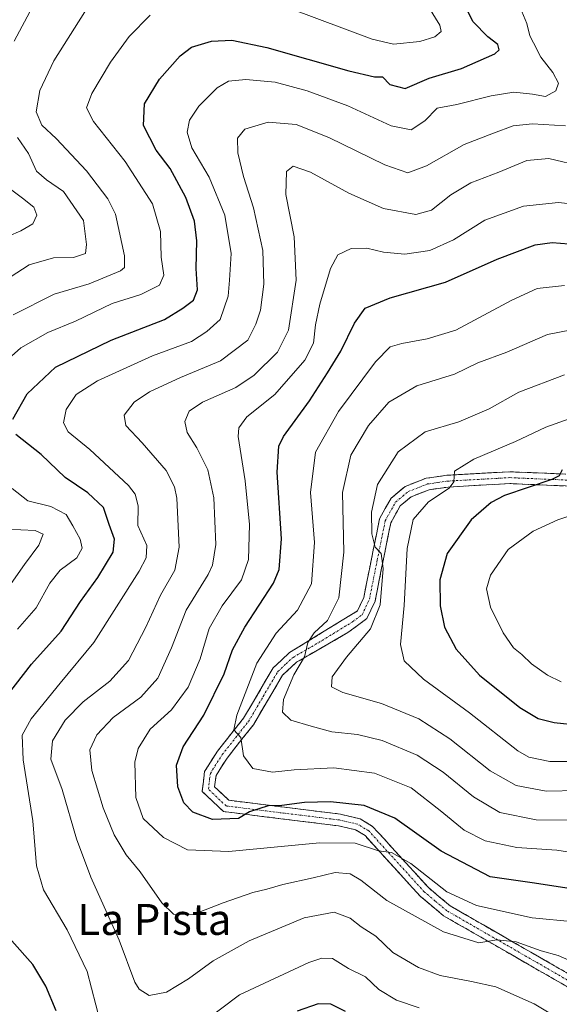
# Model space of a CAD drawing. Units: metres. Extents: x 638010 to 641466, y 4736753 to 4739136.
# Drawn here: x 640795 to 640934, y 4737071 to 4737325 of the extents above; entities that cross this region are included whole.
import ezdxf
from ezdxf.enums import TextEntityAlignment as Align

# ---------------------------------------------------------------- set-up
doc = ezdxf.new("R2010")
doc.units = ezdxf.units.M
doc.header["$MEASUREMENT"] = 0
doc.linetypes.add('TRAZO_Y_PUNTO', pattern=[1, 0.5, -0.25, 0, -0.25])
doc.linetypes.add('TRAZOSX2', pattern=[1.5, 1, -0.5])
for name, color, linetype, lineweight in [('Camino', 19, 'TRAZOSX2', 0), ('Camino Cxs', 19, 'Continuous', 0), ('Camino eje', 19, 'TRAZO_Y_PUNTO', 0), ('Curva de nivel maestra', 36, 'Continuous', 30), ('Curva de nivel normal', 36, 'Continuous', 0), ('Texto cartográfico', 19, 'Continuous', 0)]:
    doc.layers.add(name, color=color, linetype=linetype, lineweight=lineweight)
doc.styles.add('Arial', font='txt', dxfattribs={"height": 0.2})

# ---------------------------------------------------------------- blocks, each defined once
blk = doc.blocks.new('*U190')
at = {"layer": 'Curva de nivel normal', "color": 36, "linetype": 'Continuous', "lineweight": 0}
for points in [[(640900.02, 4737327.91, 595), (640903.01, 4737323.14, 595), (640903.31, 4737321.5, 595), (640901.71, 4737320.16, 595), (640897.85, 4737318.92, 595), (640890.99, 4737318.22, 595), (640885.51, 4737319.53, 595), (640864.12, 4737327.49, 595)], [(640828.2, 4737325.71, 595), (640822.77, 4737320.23, 595), (640817.96, 4737313.64, 595), (640813.18, 4737305.5, 595), (640811.76, 4737301.84, 595), (640813.56, 4737298.28, 595), (640821.73, 4737287.97, 595), (640828.84, 4737277.06, 595), (640830.89, 4737269.97, 595), (640831.02, 4737263.3, 595), (640831.72, 4737258.67, 595), (640830.58, 4737256.1, 595), (640825.81, 4737253.66, 595), (640818.4, 4737251.4, 595), (640808.95, 4737246.81, 595), (640801.8, 4737243.85, 595), (640794.8, 4737239.95, 595), (640790.13, 4737235.73, 595)], [(640792.61, 4737203.62, 595), (640796.68, 4737200.46, 595), (640802.58, 4737199.03, 595), (640806.52, 4737196.97, 595), (640808.25, 4737193.98, 595), (640810.11, 4737190.56, 595), (640810.64, 4737188.22, 595), (640809.27, 4737185.79, 595), (640804.97, 4737182.55, 595), (640802.31, 4737179.25, 595), (640798.75, 4737172.84, 595), (640793.93, 4737167.39, 595)]]:
    blk.add_polyline3d(points, dxfattribs=at)
blk = doc.blocks.new('*U196')
at = {"layer": 'Curva de nivel normal', "color": 36, "linetype": 'Continuous', "lineweight": 0}
blk.add_polyline3d([(640788.4, 4737267.35, 580), (640794.87, 4737270.09, 580), (640797.92, 4737271.94, 580), (640798.94, 4737274.16, 580), (640798.16, 4737276.23, 580), (640795.28, 4737278.53, 580), (640789.8, 4737282.56, 580)], dxfattribs=at)
blk = doc.blocks.new('*U197')
at = {"layer": 'Curva de nivel normal', "color": 36, "linetype": 'Continuous', "lineweight": 0}
for points in [[(640791.72, 4737178.29, 590), (640795.82, 4737184.04, 590), (640799.49, 4737189.04, 590), (640800.56, 4737191.9, 590), (640798.57, 4737192.85, 590), (640791.09, 4737193.16, 590)], [(640792.82, 4737248.45, 590), (640803.47, 4737253.76, 590), (640812.5, 4737256.39, 590), (640820.53, 4737259.76, 590), (640821.56, 4737260.66, 590), (640821.56, 4737263.63, 590), (640819.29, 4737274.4, 590), (640817.27, 4737278.33, 590), (640811.79, 4737285.56, 590), (640803.97, 4737293.89, 590), (640800.28, 4737297.32, 590), (640798.75, 4737300.78, 590), (640799.7, 4737306.26, 590), (640803.31, 4737313.91, 590), (640811.32, 4737326.57, 590)]]:
    blk.add_polyline3d(points, dxfattribs=at)
blk = doc.blocks.new('*U198')
at = {"layer": 'Curva de nivel normal', "color": 36, "linetype": 'Continuous', "lineweight": 0}
blk.add_polyline3d([(640942.32, 4737133.24, 645), (640931.38, 4737133.21, 645), (640925.96, 4737134.33, 645), (640923.06, 4737136.02, 645), (640910.66, 4737145.76, 645), (640898.74, 4737154.46, 645), (640893.76, 4737159.16, 645), (640892.86, 4737163.4, 645), (640893.77, 4737173.44, 645), (640894.56, 4737188.14, 645), (640896.11, 4737195.62, 645), (640900.02, 4737200.18, 645), (640905.37, 4737203.7, 645), (640906.61, 4737205.38, 645), (640906.78, 4737208.1, 645), (640911.74, 4737211.19, 645), (640922.51, 4737215.78, 645), (640930.3, 4737219.44, 645), (640942.59, 4737223.86, 645)], dxfattribs=at)
blk = doc.blocks.new('*U199')
at = {"layer": 'Curva de nivel normal', "color": 36, "linetype": 'Continuous', "lineweight": 0}
blk.add_polyline3d([(640945.84, 4737246.31, 635), (640930.74, 4737243.35, 635), (640920.27, 4737238.84, 635), (640912.74, 4737236.05, 635), (640906.79, 4737233.15, 635), (640897.03, 4737230.1, 635), (640889.82, 4737225.92, 635), (640884.54, 4737219.92, 635), (640879.98, 4737212.25, 635), (640877.83, 4737202.58, 635), (640878.19, 4737187.25, 635), (640876.86, 4737175.42, 635), (640873.94, 4737169.6, 635), (640870.56, 4737166.43, 635), (640868.93, 4737163.92, 635), (640868.03, 4737160.25, 635), (640865.32, 4737155.58, 635), (640862.59, 4737149.19, 635), (640862.36, 4737145.95, 635), (640864.49, 4737143.92, 635), (640869.78, 4737142.34, 635), (640875.07, 4737140.9, 635), (640881.69, 4737140.17, 635), (640888.11, 4737138.65, 635), (640897.12, 4737134.87, 635), (640903.79, 4737130.5, 635), (640911.62, 4737124.09, 635), (640918.45, 4737120.1, 635), (640927.83, 4737118.2, 635), (640942.29, 4737118.06, 635)], dxfattribs=at)
blk = doc.blocks.new('*U206')
at = {"layer": 'Curva de nivel normal', "color": 36, "linetype": 'Continuous', "lineweight": 0}
blk.add_polyline3d([(640938.8, 4737125.73, 640), (640930.45, 4737125.59, 640), (640922.65, 4737127.01, 640), (640915.99, 4737130.82, 640), (640905.59, 4737139.11, 640), (640897.52, 4737144.25, 640), (640887.88, 4737148.2, 640), (640877.93, 4737151.06, 640), (640875.01, 4737152.51, 640), (640875.18, 4737155.07, 640), (640878.85, 4737160.18, 640), (640885.04, 4737167.47, 640), (640887.58, 4737173.65, 640), (640888.31, 4737182.98, 640), (640887.83, 4737186.84, 640), (640886.25, 4737188.52, 640), (640885.45, 4737191.92, 640), (640885.37, 4737197.51, 640), (640886.91, 4737204.7, 640), (640892.2, 4737213.09, 640), (640899.16, 4737218.28, 640), (640907.85, 4737220.87, 640), (640915.7, 4737224.22, 640), (640923.39, 4737228.51, 640), (640935.12, 4737232.92, 640)], dxfattribs=at)
blk = doc.blocks.new('*U211')
at = {"layer": 'Curva de nivel normal', "color": 36, "linetype": 'Continuous', "lineweight": 0}
blk.add_polyline3d([(640937.74, 4737091.86, 620), (640926.79, 4737092.91, 620), (640912.45, 4737096.08, 620), (640904.77, 4737099.62, 620), (640895.46, 4737106.9, 620), (640890.46, 4737109.76, 620), (640887.18, 4737110.23, 620), (640881.12, 4737112.16, 620), (640871.93, 4737112.25, 620), (640848.52, 4737110.02, 620), (640837.83, 4737110.47, 620), (640831.69, 4737113.64, 620), (640826.37, 4737118.49, 620), (640824.53, 4737123.98, 620), (640824.22, 4737133.08, 620), (640825.15, 4737136.55, 620), (640828.22, 4737141.58, 620), (640833.68, 4737146.56, 620), (640837.98, 4737152.37, 620), (640841.14, 4737159.71, 620), (640843.46, 4737167.54, 620), (640846.76, 4737173.36, 620), (640851.78, 4737180.05, 620), (640853.61, 4737185.34, 620), (640853.83, 4737194.4, 620), (640852.7, 4737205.6, 620), (640850.94, 4737217.06, 620), (640851.07, 4737219.3, 620), (640853.13, 4737222.1, 620), (640860.36, 4737227.92, 620), (640868.11, 4737236.74, 620), (640870.37, 4737241.15, 620), (640870.84, 4737245.88, 620), (640872.02, 4737251.2, 620), (640874.71, 4737260.41, 620), (640876.62, 4737263.91, 620), (640880.12, 4737265.5, 620), (640884.12, 4737265.59, 620), (640888.39, 4737264.61, 620), (640893.95, 4737264.11, 620), (640900.4, 4737265.02, 620), (640906.54, 4737267.81, 620), (640914.56, 4737272.81, 620), (640924.56, 4737276.42, 620), (640933.56, 4737277.4, 620), (640939.79, 4737276.74, 620)], dxfattribs=at)
blk = doc.blocks.new('*U215')
at = {"layer": 'Curva de nivel normal', "color": 36, "linetype": 'Continuous', "lineweight": 0}
blk.add_polyline3d([(640938.84, 4737080.91, 615), (640933.52, 4737083.22, 615), (640929.11, 4737084.39, 615), (640922.64, 4737086.69, 615), (640917.66, 4737087.28, 615), (640913, 4737086.47, 615), (640903.95, 4737089.28, 615), (640889.3, 4737097.38, 615), (640882.6, 4737102.65, 615), (640879.79, 4737104.23, 615), (640875.94, 4737104.57, 615), (640870.27, 4737103.2, 615), (640862.43, 4737101.54, 615), (640858.28, 4737100.27, 615), (640854.72, 4737099.48, 615), (640847.02, 4737096.81, 615), (640839.31, 4737093.77, 615), (640834.27, 4737093.89, 615), (640831.18, 4737096.8, 615), (640825.66, 4737104.8, 615), (640822.04, 4737109.15, 615), (640818.91, 4737114.33, 615), (640816.06, 4737121.32, 615), (640813.18, 4737130.93, 615), (640812.64, 4737136.21, 615), (640814.42, 4737140.08, 615), (640818.63, 4737144.54, 615), (640825.84, 4737149.86, 615), (640830.19, 4737154.7, 615), (640833.68, 4737162.53, 615), (640837.49, 4737172.25, 615), (640843.16, 4737181.47, 615), (640844.29, 4737183.85, 615), (640845.12, 4737189.23, 615), (640844.66, 4737201.23, 615), (640843.13, 4737208.42, 615), (640840.23, 4737214.16, 615), (640837.76, 4737218.09, 615), (640837.12, 4737220.95, 615), (640838.24, 4737223.55, 615), (640841.75, 4737225.92, 615), (640850.29, 4737229.69, 615), (640855.08, 4737232.86, 615), (640861.06, 4737238.78, 615), (640863.94, 4737244.52, 615), (640865.88, 4737257.39, 615), (640865.4, 4737268.52, 615), (640863.24, 4737279.51, 615), (640863.41, 4737285.44, 615), (640865.14, 4737286.74, 615), (640869.61, 4737285.23, 615), (640879.46, 4737279.79, 615), (640888.45, 4737275.84, 615), (640896.79, 4737274.28, 615), (640900.79, 4737275.46, 615), (640905.83, 4737279.42, 615), (640910.95, 4737282.46, 615), (640918.16, 4737285.22, 615), (640925.45, 4737288.27, 615), (640931.12, 4737288.76, 615), (640939.79, 4737286.7, 615)], dxfattribs=at)
blk = doc.blocks.new('*U220')
at = {"layer": 'Curva de nivel normal', "color": 36, "linetype": 'Continuous', "lineweight": 0}
for points in [[(640922.42, 4737330.87, 605), (640925.43, 4737323.58, 605), (640926.16, 4737320.41, 605), (640927.13, 4737318.61, 605), (640929.07, 4737314.85, 605), (640932.12, 4737310.91, 605), (640933.58, 4737308.16, 605), (640932.95, 4737306.2, 605), (640930.2, 4737304.78, 605), (640926.9, 4737305.35, 605), (640922.06, 4737305.85, 605), (640916.2, 4737304.95, 605), (640907.32, 4737302.65, 605), (640902.32, 4737301.71, 605), (640899.14, 4737298.51, 605), (640895.54, 4737296.13, 605), (640890.44, 4737297.2, 605), (640879.2, 4737302.31, 605), (640868.73, 4737306.18, 605), (640860.44, 4737308.41, 605), (640852.87, 4737309.15, 605), (640848.46, 4737308.71, 605), (640845.46, 4737306.97, 605), (640840.8, 4737302.29, 605), (640838.36, 4737298.68, 605), (640837.73, 4737295.58, 605), (640838.98, 4737291.5, 605), (640843.46, 4737283.92, 605), (640847.51, 4737274.16, 605), (640849.14, 4737264.28, 605), (640848.68, 4737257.35, 605), (640848.34, 4737253.29, 605), (640846.28, 4737247.24, 605), (640842.82, 4737244.14, 605), (640838.87, 4737241.58, 605), (640828.8, 4737237.89, 605), (640814.63, 4737231.44, 605), (640809.14, 4737227.88, 605), (640806.54, 4737224.02, 605), (640805.82, 4737220.58, 605), (640807.06, 4737218.27, 605), (640812.6, 4737213.72, 605), (640822.61, 4737204.4, 605), (640824.33, 4737202.21, 605), (640825.1, 4737199.2, 605), (640825.06, 4737194.13, 605), (640827.31, 4737188.92, 605), (640827.15, 4737185.78, 605), (640825.33, 4737182.33, 605), (640813.66, 4737163.91, 605), (640805.01, 4737153.42, 605), (640797.5, 4737144.28, 605), (640795.18, 4737140.01, 605), (640795.44, 4737133.65, 605), (640797.96, 4737117.97, 605), (640798.9, 4737106.36, 605), (640800.68, 4737100.15, 605), (640806.81, 4737089.85, 605), (640811.95, 4737079.1, 605), (640815.29, 4737066.18, 605)], [(640841.8, 4737065.88, 605), (640851.28, 4737073.06, 605), (640869.18, 4737081.35, 605), (640872.5, 4737082.53, 605), (640875.26, 4737082.4, 605), (640879.44, 4737079.88, 605), (640883.82, 4737077.67, 605), (640887.26, 4737074.44, 605), (640891.8, 4737071.72, 605), (640897.67, 4737069.72, 605)]]:
    blk.add_polyline3d(points, dxfattribs=at)
blk = doc.blocks.new('*U221')
at = {"layer": 'Curva de nivel normal', "color": 36, "linetype": 'Continuous', "lineweight": 0}
for points in [[(640802.59, 4737336.8, 585), (640793.07, 4737319, 585)], [(640793.98, 4737294.2, 585), (640796.81, 4737290.03, 585), (640798.88, 4737285.52, 585), (640801.43, 4737283.21, 585), (640805.82, 4737280.26, 585), (640810.98, 4737272.76, 585), (640811.78, 4737266.54, 585), (640811.54, 4737264.25, 585), (640808.42, 4737263.18, 585), (640803.28, 4737263.12, 585), (640796.97, 4737261.3, 585), (640787.13, 4737254.99, 585)]]:
    blk.add_polyline3d(points, dxfattribs=at)
blk = doc.blocks.new('*U222')
at = {"layer": 'Curva de nivel normal', "color": 36, "linetype": 'Continuous', "lineweight": 0}
blk.add_polyline3d([(640934.6, 4737066.34, 610), (640927.32, 4737070.75, 610), (640917.45, 4737075.12, 610), (640911.1, 4737076.46, 610), (640903.06, 4737078.07, 610), (640897.44, 4737080.08, 610), (640890.85, 4737083.99, 610), (640886.42, 4737088.17, 610), (640882.7, 4737090.6, 610), (640879.83, 4737092.81, 610), (640875.74, 4737094.37, 610), (640867.95, 4737092.89, 610), (640853.75, 4737086.97, 610), (640844.46, 4737081.83, 610), (640838.13, 4737077.18, 610), (640832.41, 4737073.73, 610), (640827.92, 4737072.88, 610), (640825.41, 4737074.48, 610), (640824.28, 4737076.28, 610), (640820.21, 4737087.13, 610), (640812.93, 4737103.39, 610), (640809.2, 4737113.33, 610), (640805.54, 4737126.04, 610), (640802.56, 4737133.8, 610), (640803.01, 4737138.58, 610), (640806.31, 4737143.93, 610), (640810.91, 4737148.62, 610), (640817.83, 4737153.93, 610), (640822.6, 4737159.25, 610), (640827.11, 4737167.92, 610), (640830.84, 4737176.09, 610), (640834.55, 4737182.59, 610), (640835.72, 4737188.5, 610), (640835.05, 4737201.17, 610), (640834.52, 4737204.11, 610), (640832.37, 4737208.25, 610), (640826.14, 4737215.45, 610), (640821.9, 4737219.92, 610), (640821.54, 4737222.58, 610), (640824.04, 4737225.91, 610), (640828.05, 4737228.57, 610), (640836.02, 4737232.24, 610), (640846.32, 4737236.57, 610), (640853.45, 4737241.91, 610), (640855.46, 4737246.02, 610), (640856.7, 4737249.68, 610), (640857.54, 4737256.35, 610), (640857.25, 4737265.02, 610), (640854.86, 4737276.04, 610), (640852.31, 4737284.1, 610), (640850.84, 4737290.23, 610), (640850.71, 4737293.99, 610), (640852.63, 4737296.32, 610), (640858.7, 4737298.14, 610), (640865.87, 4737297.51, 610), (640874.34, 4737294.16, 610), (640888.76, 4737287.08, 610), (640894.68, 4737285.05, 610), (640899.54, 4737286.83, 610), (640909.29, 4737292.35, 610), (640916.79, 4737295.3, 610), (640921.9, 4737297.22, 610), (640926.92, 4737297.68, 610), (640935.4, 4737297.21, 610)], dxfattribs=at)
blk = doc.blocks.new('*U223')
at = {"layer": 'Curva de nivel normal', "color": 36, "linetype": 'Continuous', "lineweight": 0}
blk.add_polyline3d([(640959.91, 4737204.44, 655), (640933.45, 4737195.58, 655), (640927.02, 4737192.63, 655), (640920.61, 4737187.92, 655), (640916.03, 4737181.25, 655), (640915.04, 4737177.8, 655), (640916.04, 4737173.05, 655), (640919.3, 4737166.43, 655), (640921.96, 4737162.56, 655), (640924.1, 4737160.84, 655), (640926.62, 4737158.45, 655), (640930.79, 4737155.54, 655), (640934.29, 4737153.77, 655)], dxfattribs=at)
blk = doc.blocks.new('*U231')
at = {"layer": 'Curva de nivel normal', "color": 36, "linetype": 'Continuous', "lineweight": 0}
blk.add_polyline3d([(640935.12, 4737256.04, 630), (640928.12, 4737255.24, 630), (640921.52, 4737252.25, 630), (640907.08, 4737244.47, 630), (640899.68, 4737242.23, 630), (640893.16, 4737241.01, 630), (640890.12, 4737240.14, 630), (640886.37, 4737236.32, 630), (640876.8, 4737223.5, 630), (640870.88, 4737213.02, 630), (640869.63, 4737202.58, 630), (640870.59, 4737189.69, 630), (640869.82, 4737179.07, 630), (640866.21, 4737172.25, 630), (640860.75, 4737166.34, 630), (640855.73, 4737158.62, 630), (640850.54, 4737145.22, 630), (640849.84, 4737141.4, 630), (640851.62, 4737139.46, 630), (640852.28, 4737134.71, 630), (640854.75, 4737131.42, 630), (640859.8, 4737130.52, 630), (640865.4, 4737131.12, 630), (640875.57, 4737131.58, 630), (640886.07, 4737130.2, 630), (640895.58, 4737126.4, 630), (640903.05, 4737120.57, 630), (640909.29, 4737115.51, 630), (640914.67, 4737112.81, 630), (640922.81, 4737111.04, 630), (640933.17, 4737110.35, 630), (640943.44, 4737108.77, 630)], dxfattribs=at)
blk = doc.blocks.new('*U233')
at = {"layer": 'Curva de nivel maestra', "color": 36, "linetype": 'Continuous', "lineweight": 30}
blk.add_polyline3d([(640934.56, 4737208.46, 650), (640933.74, 4737206.93, 650), (640931.84, 4737205.95, 650), (640919.69, 4737201.84, 650), (640916.22, 4737200.06, 650), (640911.03, 4737195.56, 650), (640904.9, 4737186.92, 650), (640902.94, 4737180.05, 650), (640903.03, 4737173.39, 650), (640904.2, 4737167.87, 650), (640907.15, 4737162.21, 650), (640913.2, 4737155.48, 650), (640923.65, 4737147.19, 650), (640928.35, 4737144.34, 650), (640932.5, 4737143.31, 650), (640938.97, 4737142.62, 650)], dxfattribs=at)
blk = doc.blocks.new('*U237')
at = {"layer": 'Curva de nivel maestra', "color": 36, "linetype": 'Continuous', "lineweight": 30}
for points in [[(640878.63, 4737068.76, 600), (640874.84, 4737070.62, 600), (640871.55, 4737070.69, 600), (640866.12, 4737068.88, 600)], [(640803.97, 4737068.91, 600), (640801.31, 4737075.31, 600), (640797.92, 4737080.84, 600), (640792.53, 4737087.02, 600)], [(640791.35, 4737150.32, 600), (640797.56, 4737158.36, 600), (640805.28, 4737166.83, 600), (640810.22, 4737174.54, 600), (640814.71, 4737180.71, 600), (640818.62, 4737187.25, 600), (640819.02, 4737190.58, 600), (640817.66, 4737194.36, 600), (640816.2, 4737198.77, 600), (640812.15, 4737202.54, 600), (640806.26, 4737206.47, 600), (640800.06, 4737212.42, 600), (640793.53, 4737217.58, 600)], [(640792.79, 4737221.49, 600), (640796.44, 4737228.06, 600), (640803.79, 4737234.91, 600), (640818.13, 4737241.91, 600), (640831.87, 4737247.26, 600), (640836.68, 4737250.16, 600), (640839.38, 4737252.24, 600), (640840.42, 4737254.85, 600), (640840.07, 4737260.35, 600), (640840.25, 4737267.52, 600), (640839.62, 4737272.57, 600), (640837.4, 4737278.73, 600), (640833.37, 4737286.19, 600), (640829.8, 4737290.9, 600), (640826.48, 4737297.3, 600), (640826.72, 4737302.84, 600), (640830.59, 4737309.2, 600), (640835.97, 4737315.22, 600), (640838.92, 4737317.45, 600), (640844, 4737319, 600), (640849.27, 4737319.31, 600), (640858.33, 4737317.37, 600), (640879.46, 4737311.34, 600), (640886.14, 4737309.83, 600), (640888.14, 4737309.83, 600), (640890.08, 4737307.86, 600), (640894.05, 4737306.84, 600), (640900.2, 4737309.51, 600), (640908.58, 4737311.95, 600), (640917.18, 4737315.76, 600), (640918.25, 4737316.76, 600), (640917.93, 4737318.15, 600), (640915.33, 4737320.1, 600), (640911.53, 4737323.99, 600), (640908.43, 4737330.38, 600)]]:
    blk.add_polyline3d(points, dxfattribs=at)
blk = doc.blocks.new('*U241')
at = {"layer": 'Curva de nivel maestra', "color": 36, "linetype": 'Continuous', "lineweight": 30}
blk.add_polyline3d([(640935.75, 4737100.55, 625), (640927.4, 4737101.89, 625), (640916, 4737103.51, 625), (640903.33, 4737110.12, 625), (640891.34, 4737118.66, 625), (640883.45, 4737121.86, 625), (640874.79, 4737122.81, 625), (640868.01, 4737122.7, 625), (640862.22, 4737121.92, 625), (640858.64, 4737121.81, 625), (640853.88, 4737120.25, 625), (640850.99, 4737118.51, 625), (640844.29, 4737118.28, 625), (640839.23, 4737120.17, 625), (640836.94, 4737122.58, 625), (640835.39, 4737126.68, 625), (640835, 4737132.32, 625), (640836.77, 4737137.04, 625), (640842.1, 4737145.15, 625), (640847.32, 4737155.83, 625), (640849.42, 4737162.06, 625), (640852.65, 4737167.92, 625), (640860.07, 4737179.25, 625), (640861.48, 4737182.71, 625), (640862.09, 4737190.65, 625), (640860.98, 4737207.84, 625), (640861.43, 4737214.52, 625), (640862.61, 4737217.08, 625), (640869.31, 4737226.26, 625), (640873.99, 4737233.46, 625), (640877.46, 4737239.04, 625), (640880.91, 4737246.31, 625), (640883.7, 4737250.16, 625), (640890.12, 4737252.86, 625), (640904.39, 4737256.83, 625), (640917.75, 4737262.79, 625), (640927.56, 4737266.53, 625), (640932, 4737267.12, 625), (640938.41, 4737266.56, 625)], dxfattribs=at)

msp = doc.modelspace()

# ---------------------------------------------------------------- linework, layer by layer
at = {"layer": 'Camino', "color": 19, "linetype": 'TRAZOSX2', "lineweight": 0}
for points in [[(640937.75, 4737074.05), (640903.92, 4737093.46), (640897.89, 4737098.51), (640883.67, 4737114.12), (640881.23, 4737115.61), (640876.8, 4737116.64), (640847.11, 4737120.32), (640841.64, 4737125.53), (640842.26, 4737130.68), (640845.57, 4737135.9), (640852.33, 4737144.44), (640859.99, 4737157.41), (640864.16, 4737161.32), (640881.71, 4737172.09), (640883.32, 4737175.54), (640887.42, 4737195.86), (640890.38, 4737201.15), (640894.01, 4737204.17), (640899.4, 4737206.29), (640904.8, 4737207.07), (640921.02, 4737207.96), (640954.47, 4737206.55)], [(640954.36, 4737203.5), (640921.04, 4737204.91), (640905.1, 4737204.03), (640900.19, 4737203.33), (640895.58, 4737201.51), (640892.76, 4737199.17), (640890.31, 4737194.79), (640886.24, 4737174.58), (640884.15, 4737170.1), (640879.23, 4737166.47), (640865.99, 4737158.85), (640862.39, 4737155.49), (640854.85, 4737142.71), (640848.06, 4737134.13), (640845.21, 4737129.63), (640844.85, 4737126.68), (640848.48, 4737123.22), (640877.33, 4737119.65), (640882.4, 4737118.47), (640885.63, 4737116.5), (640900.01, 4737100.72), (640905.67, 4737095.97), (640939.87, 4737076.35)]]:
    msp.add_lwpolyline(points, dxfattribs=at)
at = {"layer": 'Camino Cxs', "color": 19, "linetype": 'Continuous', "lineweight": 0}
for points in [[(640937.75, 4737074.05, 611.99), (640933.52, 4737076.48, 612.32), (640929.29, 4737078.9, 612.76), (640925.06, 4737081.33, 613.1), (640920.84, 4737083.76, 613.95), (640916.61, 4737086.18, 614.51), (640912.38, 4737088.61, 615.33), (640908.15, 4737091.03, 616.16), (640903.92, 4737093.46, 616.55), (640900.91, 4737095.99, 616.99), (640897.89, 4737098.51, 617.53), (640895.05, 4737101.63, 617.98), (640892.2, 4737104.75, 618.87), (640889.36, 4737107.88, 619.14), (640886.51, 4737111, 619.91), (640883.67, 4737114.12, 620.75), (640881.23, 4737115.61, 620.99), (640876.8, 4737116.64, 621.33), (640871.85, 4737117.25, 622.01), (640866.9, 4737117.87, 622.96), (640861.96, 4737118.48, 623.74), (640857.01, 4737119.09, 624.45), (640852.06, 4737119.71, 624.93), (640847.11, 4737120.32, 625.41), (640844.38, 4737122.93, 625.91), (640841.64, 4737125.53, 626.53), (640841.95, 4737128.11, 626.88), (640842.26, 4737130.68, 627.24), (640843.92, 4737133.29, 627.69), (640845.57, 4737135.9, 628.13), (640847.82, 4737138.75, 628.99), (640850.08, 4737141.59, 629.39), (640852.33, 4737144.44, 630.2), (640854.25, 4737147.68, 630.58), (640856.16, 4737150.93, 631.5), (640858.08, 4737154.17, 631.96), (640859.99, 4737157.41, 632.53), (640862.08, 4737159.37, 633.33), (640864.16, 4737161.32, 633.45), (640867.67, 4737163.47, 634.45), (640871.18, 4737165.63, 634.58), (640874.69, 4737167.78, 635.27), (640878.2, 4737169.94, 636.09), (640881.71, 4737172.09, 637.45), (640883.32, 4737175.54, 637.86), (640884.14, 4737179.6, 638.17), (640884.96, 4737183.67, 638.71), (640885.78, 4737187.73, 639.34), (640886.6, 4737191.8, 640.19), (640887.42, 4737195.86, 640.57), (640888.9, 4737198.51, 640.99), (640890.38, 4737201.15, 641.61), (640894.01, 4737204.17, 642.42), (640896.71, 4737205.23, 642.66), (640899.4, 4737206.29, 643.26), (640902.1, 4737206.68, 643.95), (640904.8, 4737207.07, 644.51), (640908.86, 4737207.29, 645.36), (640912.91, 4737207.52, 646.18), (640916.97, 4737207.74, 646.92), (640921.02, 4737207.96, 647.79), (640925.8, 4737207.76, 648.59), (640930.58, 4737207.56, 649.42), (640935.36, 4737207.36, 650.41)], [(640935.32, 4737204.31, 651.67), (640930.56, 4737204.51, 650.47), (640925.8, 4737204.71, 649.51), (640921.04, 4737204.91, 649.27), (640917.06, 4737204.69, 648.04), (640913.07, 4737204.47, 646.88), (640909.09, 4737204.25, 645.72), (640905.1, 4737204.03, 644.61), (640900.19, 4737203.33, 643.5), (640895.58, 4737201.51, 643.03), (640892.76, 4737199.17, 642.22), (640891.54, 4737196.98, 641.56), (640890.31, 4737194.79, 641.18), (640889.5, 4737190.75, 641.05), (640888.68, 4737186.71, 640.72), (640887.87, 4737182.66, 640.03), (640887.05, 4737178.62, 639.18), (640886.24, 4737174.58, 638.58), (640884.15, 4737170.1, 638.42), (640881.69, 4737168.29, 637.47), (640879.23, 4737166.47, 637.27), (640875.92, 4737164.57, 636.34), (640872.61, 4737162.66, 636), (640869.3, 4737160.76, 635.38), (640865.99, 4737158.85, 634.41), (640862.39, 4737155.49, 633.7), (640859.88, 4737151.23, 633.09), (640857.36, 4737146.97, 632.1), (640854.85, 4737142.71, 630.87), (640852.59, 4737139.85, 630.09), (640850.32, 4737136.99, 629.36), (640848.06, 4737134.13, 628.52), (640846.64, 4737131.88, 627.75), (640845.21, 4737129.63, 627.33), (640844.85, 4737126.68, 626.73), (640846.67, 4737124.95, 626.27), (640848.48, 4737123.22, 625.72), (640853.29, 4737122.63, 625.49), (640858.1, 4737122.03, 625.44), (640862.91, 4737121.44, 625.13), (640867.71, 4737120.84, 624.24), (640872.52, 4737120.25, 623.61), (640877.33, 4737119.65, 622.84), (640879.87, 4737119.06, 622.27), (640882.4, 4737118.47, 621.94), (640885.63, 4737116.5, 621.84), (640888.51, 4737113.34, 620.94), (640891.38, 4737110.19, 620.17), (640894.26, 4737107.03, 620.05), (640897.13, 4737103.88, 619.06), (640900.01, 4737100.72, 618.88), (640902.84, 4737098.35, 618.38), (640905.67, 4737095.97, 618.29), (640909.95, 4737093.52, 617.05), (640914.22, 4737091.07, 616.56), (640918.5, 4737088.61, 615.16), (640922.77, 4737086.16, 614.76), (640927.05, 4737083.71, 613.87), (640931.32, 4737081.26, 613.71), (640935.6, 4737078.8, 612.81)]]:
    msp.add_polyline3d(points, dxfattribs=at)
at = {"layer": 'Camino eje', "color": 19, "linetype": 'TRAZO_Y_PUNTO', "lineweight": 0}
msp.add_lwpolyline([(640938.81, 4737075.2), (640904.8, 4737094.72), (640901.78, 4737097.24), (640898.95, 4737099.62), (640884.65, 4737115.31), (640881.82, 4737117.04), (640877.07, 4737118.15), (640862.64, 4737119.93), (640847.8, 4737121.77), (640843.25, 4737126.11), (640843.56, 4737128.68), (640843.74, 4737130.16), (640846.82, 4737135.02), (640853.59, 4737143.58), (640857.36, 4737149.97), (640861.19, 4737156.45), (640863.28, 4737158.41), (640865.08, 4737160.09), (640871.7, 4737163.9), (640880.47, 4737169.28), (640882.93, 4737171.1), (640884.78, 4737175.06), (640886.82, 4737185.17), (640888.87, 4737195.33), (640891.57, 4737200.16), (640893.39, 4737201.67), (640894.8, 4737202.84), (640897.49, 4737203.9), (640899.8, 4737204.81), (640902.5, 4737205.2), (640904.95, 4737205.55), (640912.92, 4737205.99), (640921.03, 4737206.44), (640937.76, 4737205.73)], dxfattribs=at)

# ---------------------------------------------------------------- block references
at = {"layer": 'Curva de nivel maestra', "color": 36, "linetype": 'Continuous', "lineweight": 30}
for name in ['*U233', '*U241', '*U237']:
    msp.add_blockref(name, (0, 0), dxfattribs=at)
at = {"layer": 'Curva de nivel normal', "color": 36, "linetype": 'Continuous', "lineweight": 0}
for name in ['*U198', '*U206', '*U223', '*U199', '*U231', '*U211', '*U215', '*U222', '*U220', '*U190', '*U197', '*U221', '*U196']:
    msp.add_blockref(name, (0, 0), dxfattribs=at)

# ---------------------------------------------------------------- texts
at = {"layer": 'Texto cartográfico', "color": 19, "linetype": 'Continuous', "lineweight": 0, "style": 'Arial'}
msp.add_text('La Pista', height=8, dxfattribs=at).set_placement((640829.31, 4737092.5), align=Align.MIDDLE_CENTER)

doc.saveas('drawing.dxf')
